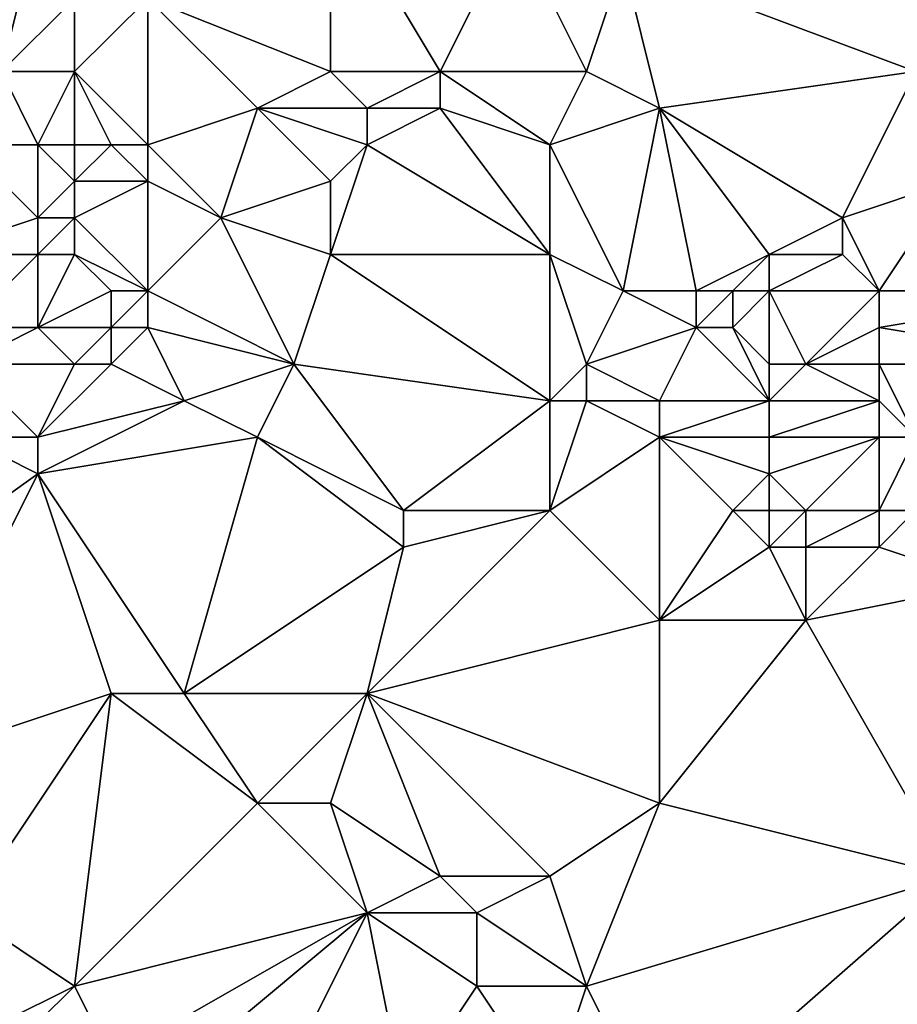
# Model space of a CAD drawing. Units: metres. Extents: x 69375 to 70000, y 345000 to 345500.
# Drawn here: x 69538 to 69562, y 345442 to 345468 of the extents above; entities that cross this region are included whole.
import ezdxf

# ---------------------------------------------------------------- set-up
doc = ezdxf.new("R2010")
doc.units = ezdxf.units.M
doc.layers.add('Terrain', color=15, linetype='Continuous')

msp = doc.modelspace()

# ---------------------------------------------------------------- linework, layer by layer
at = {"layer": 'Terrain'}
for points in [[(69562, 345467, 270.11), (69564, 345473, 270.1), (69554, 345470, 270.24), (69562, 345467, 270.11)], [(69541, 345469, 270.12), (69546, 345467, 270.59), (69546, 345472, 270.35), (69541, 345469, 270.12)], [(69549, 345467, 270.46), (69551, 345471, 270.31), (69546, 345472, 270.35), (69549, 345467, 270.46)], [(69549, 345467, 270.46), (69546, 345472, 270.35), (69546, 345467, 270.59), (69549, 345467, 270.46)], [(69537, 345467, 269.79), (69538, 345471, 269.86), (69534, 345470, 270.06), (69537, 345467, 269.79)], [(69537, 345467, 269.79), (69539, 345469, 269.87), (69538, 345471, 269.86), (69537, 345467, 269.79)], [(69553, 345467, 270.15), (69551, 345471, 270.31), (69549, 345467, 270.46), (69553, 345467, 270.15)], [(69553, 345467, 270.15), (69554, 345470, 270.24), (69551, 345471, 270.31), (69553, 345467, 270.15)], [(69555, 345466, 270.21), (69554, 345470, 270.24), (69553, 345467, 270.15), (69555, 345466, 270.21)], [(69562, 345467, 270.11), (69554, 345470, 270.24), (69555, 345466, 270.21), (69562, 345467, 270.11)], [(69539, 345467, 269.89), (69539, 345469, 269.87), (69537, 345467, 269.79), (69539, 345467, 269.89)], [(69541, 345465, 270.3), (69541, 345469, 270.12), (69539, 345467, 269.89), (69541, 345465, 270.3)], [(69539, 345467, 269.89), (69541, 345469, 270.12), (69539, 345469, 269.87), (69539, 345467, 269.89)], [(69541, 345465, 270.3), (69544, 345466, 270.48), (69541, 345469, 270.12), (69541, 345465, 270.3)], [(69544, 345466, 270.48), (69546, 345467, 270.59), (69541, 345469, 270.12), (69544, 345466, 270.48)], [(69538, 345465, 269.89), (69537, 345467, 269.79), (69536, 345465, 269.9), (69538, 345465, 269.89)], [(69538, 345465, 269.89), (69539, 345467, 269.89), (69537, 345467, 269.79), (69538, 345465, 269.89)], [(69539, 345465, 269.98), (69539, 345467, 269.89), (69538, 345465, 269.89), (69539, 345465, 269.98)], [(69541, 345465, 270.3), (69539, 345467, 269.89), (69540, 345465, 270.12), (69541, 345465, 270.3)], [(69540, 345465, 270.12), (69539, 345467, 269.89), (69539, 345465, 269.98), (69540, 345465, 270.12)], [(69544, 345466, 270.48), (69547, 345466, 270.57), (69546, 345467, 270.59), (69544, 345466, 270.48)], [(69547, 345466, 270.57), (69549, 345467, 270.46), (69546, 345467, 270.59), (69547, 345466, 270.57)], [(69549, 345466, 270.4), (69549, 345467, 270.46), (69547, 345466, 270.57), (69549, 345466, 270.4)], [(69552, 345465, 270.17), (69553, 345467, 270.15), (69549, 345467, 270.46), (69552, 345465, 270.17)], [(69552, 345465, 270.17), (69549, 345467, 270.46), (69549, 345466, 270.4), (69552, 345465, 270.17)], [(69552, 345465, 270.17), (69555, 345466, 270.21), (69553, 345467, 270.15), (69552, 345465, 270.17)], [(69560, 345463, 270.06), (69562, 345467, 270.11), (69555, 345466, 270.21), (69560, 345463, 270.06)], [(69560, 345463, 270.06), (69563, 345464, 270.09), (69562, 345467, 270.11), (69560, 345463, 270.06)], [(69543, 345463, 270.51), (69544, 345466, 270.48), (69541, 345465, 270.3), (69543, 345463, 270.51)], [(69543, 345463, 270.51), (69546, 345464, 270.47), (69544, 345466, 270.48), (69543, 345463, 270.51)], [(69546, 345464, 270.47), (69547, 345465, 270.49), (69544, 345466, 270.48), (69546, 345464, 270.47)], [(69547, 345465, 270.49), (69547, 345466, 270.57), (69544, 345466, 270.48), (69547, 345465, 270.49)], [(69552, 345462, 270.14), (69549, 345466, 270.4), (69547, 345465, 270.49), (69552, 345462, 270.14)], [(69547, 345465, 270.49), (69549, 345466, 270.4), (69547, 345466, 270.57), (69547, 345465, 270.49)], [(69552, 345462, 270.14), (69552, 345465, 270.17), (69549, 345466, 270.4), (69552, 345462, 270.14)], [(69554, 345461, 270.2), (69555, 345466, 270.21), (69552, 345465, 270.17), (69554, 345461, 270.2)], [(69556, 345461, 270.21), (69555, 345466, 270.21), (69554, 345461, 270.2), (69556, 345461, 270.21)], [(69556, 345461, 270.21), (69558, 345462, 270.17), (69555, 345466, 270.21), (69556, 345461, 270.21)], [(69558, 345462, 270.17), (69560, 345463, 270.06), (69555, 345466, 270.21), (69558, 345462, 270.17)], [(69535, 345462, 270.34), (69538, 345463, 270.01), (69536, 345465, 269.9), (69535, 345462, 270.34)], [(69538, 345463, 270.01), (69538, 345465, 269.89), (69536, 345465, 269.9), (69538, 345463, 270.01)], [(69538, 345463, 270.01), (69539, 345464, 270.03), (69538, 345465, 269.89), (69538, 345463, 270.01)], [(69539, 345464, 270.03), (69539, 345465, 269.98), (69538, 345465, 269.89), (69539, 345464, 270.03)], [(69541, 345464, 270.37), (69540, 345465, 270.12), (69539, 345464, 270.03), (69541, 345464, 270.37)], [(69539, 345464, 270.03), (69540, 345465, 270.12), (69539, 345465, 269.98), (69539, 345464, 270.03)], [(69541, 345464, 270.37), (69541, 345465, 270.3), (69540, 345465, 270.12), (69541, 345464, 270.37)], [(69543, 345463, 270.51), (69541, 345465, 270.3), (69541, 345464, 270.37), (69543, 345463, 270.51)], [(69552, 345462, 270.14), (69547, 345465, 270.49), (69546, 345462, 270.22), (69552, 345462, 270.14)], [(69546, 345462, 270.22), (69547, 345465, 270.49), (69546, 345464, 270.47), (69546, 345462, 270.22)], [(69554, 345461, 270.2), (69552, 345465, 270.17), (69552, 345462, 270.14), (69554, 345461, 270.2)], [(69539, 345463, 270.09), (69539, 345464, 270.03), (69538, 345463, 270.01), (69539, 345463, 270.09)], [(69541, 345461, 270.32), (69541, 345464, 270.37), (69539, 345463, 270.09), (69541, 345461, 270.32)], [(69539, 345463, 270.09), (69541, 345464, 270.37), (69539, 345464, 270.03), (69539, 345463, 270.09)], [(69541, 345461, 270.32), (69543, 345463, 270.51), (69541, 345464, 270.37), (69541, 345461, 270.32)], [(69543, 345463, 270.51), (69546, 345462, 270.22), (69546, 345464, 270.47), (69543, 345463, 270.51)], [(69561, 345461, 269.64), (69563, 345464, 270.09), (69560, 345463, 270.06), (69561, 345461, 269.64)], [(69567, 345461, 269.59), (69563, 345464, 270.09), (69561, 345461, 269.64), (69567, 345461, 269.59)], [(69538, 345462, 270.13), (69538, 345463, 270.01), (69535, 345462, 270.34), (69538, 345462, 270.13)], [(69539, 345462, 270.28), (69539, 345463, 270.09), (69538, 345462, 270.13), (69539, 345462, 270.28)], [(69538, 345462, 270.13), (69539, 345463, 270.09), (69538, 345463, 270.01), (69538, 345462, 270.13)], [(69541, 345461, 270.32), (69539, 345463, 270.09), (69539, 345462, 270.28), (69541, 345461, 270.32)], [(69541, 345461, 270.32), (69545, 345459, 270.13), (69543, 345463, 270.51), (69541, 345461, 270.32)], [(69543, 345463, 270.51), (69545, 345459, 270.13), (69546, 345462, 270.22), (69543, 345463, 270.51)], [(69560, 345462, 269.86), (69560, 345463, 270.06), (69558, 345462, 270.17), (69560, 345462, 269.86)], [(69561, 345461, 269.64), (69560, 345463, 270.06), (69560, 345462, 269.86), (69561, 345461, 269.64)], [(69536, 345460, 270.44), (69538, 345462, 270.13), (69535, 345462, 270.34), (69536, 345460, 270.44)], [(69538, 345460, 270.28), (69538, 345462, 270.13), (69536, 345460, 270.44), (69538, 345460, 270.28)], [(69538, 345460, 270.28), (69540, 345461, 270.48), (69539, 345462, 270.28), (69538, 345460, 270.28)], [(69538, 345460, 270.28), (69539, 345462, 270.28), (69538, 345462, 270.13), (69538, 345460, 270.28)], [(69541, 345461, 270.32), (69539, 345462, 270.28), (69540, 345461, 270.48), (69541, 345461, 270.32)], [(69552, 345458, 270.11), (69546, 345462, 270.22), (69545, 345459, 270.13), (69552, 345458, 270.11)], [(69552, 345458, 270.11), (69552, 345462, 270.14), (69546, 345462, 270.22), (69552, 345458, 270.11)], [(69552, 345458, 270.11), (69553, 345459, 270.01), (69552, 345462, 270.14), (69552, 345458, 270.11)], [(69553, 345459, 270.01), (69554, 345461, 270.2), (69552, 345462, 270.14), (69553, 345459, 270.01)], [(69557, 345461, 270.13), (69558, 345462, 270.17), (69556, 345461, 270.21), (69557, 345461, 270.13)], [(69558, 345461, 269.93), (69558, 345462, 270.17), (69557, 345461, 270.13), (69558, 345461, 269.93)], [(69561, 345461, 269.64), (69560, 345462, 269.86), (69558, 345461, 269.93), (69561, 345461, 269.64)], [(69558, 345461, 269.93), (69560, 345462, 269.86), (69558, 345462, 270.17), (69558, 345461, 269.93)], [(69540, 345460, 270.53), (69540, 345461, 270.48), (69538, 345460, 270.28), (69540, 345460, 270.53)], [(69541, 345460, 270.3), (69541, 345461, 270.32), (69540, 345460, 270.53), (69541, 345460, 270.3)], [(69540, 345460, 270.53), (69541, 345461, 270.32), (69540, 345461, 270.48), (69540, 345460, 270.53)], [(69541, 345460, 270.3), (69545, 345459, 270.13), (69541, 345461, 270.32), (69541, 345460, 270.3)], [(69556, 345460, 270.02), (69554, 345461, 270.2), (69553, 345459, 270.01), (69556, 345460, 270.02)], [(69556, 345460, 270.02), (69556, 345461, 270.21), (69554, 345461, 270.2), (69556, 345460, 270.02)], [(69557, 345460, 269.83), (69557, 345461, 270.13), (69556, 345460, 270.02), (69557, 345460, 269.83)], [(69556, 345460, 270.02), (69557, 345461, 270.13), (69556, 345461, 270.21), (69556, 345460, 270.02)], [(69558, 345459, 269.55), (69558, 345461, 269.93), (69557, 345460, 269.83), (69558, 345459, 269.55)], [(69557, 345460, 269.83), (69558, 345461, 269.93), (69557, 345461, 270.13), (69557, 345460, 269.83)], [(69559, 345459, 269.58), (69561, 345461, 269.64), (69558, 345461, 269.93), (69559, 345459, 269.58)], [(69559, 345459, 269.58), (69558, 345461, 269.93), (69558, 345459, 269.55), (69559, 345459, 269.58)], [(69559, 345459, 269.58), (69561, 345460, 269.66), (69561, 345461, 269.64), (69559, 345459, 269.58)], [(69567, 345459, 269.65), (69567, 345461, 269.59), (69561, 345460, 269.66), (69567, 345459, 269.65)], [(69567, 345461, 269.59), (69561, 345461, 269.64), (69561, 345460, 269.66), (69567, 345461, 269.59)], [(69539, 345459, 270.53), (69538, 345460, 270.28), (69536, 345459, 270.34), (69539, 345459, 270.53)], [(69536, 345459, 270.34), (69538, 345460, 270.28), (69536, 345460, 270.44), (69536, 345459, 270.34)], [(69539, 345459, 270.53), (69540, 345460, 270.53), (69538, 345460, 270.28), (69539, 345459, 270.53)], [(69540, 345459, 270.47), (69540, 345460, 270.53), (69539, 345459, 270.53), (69540, 345459, 270.47)], [(69542, 345458, 270.12), (69541, 345460, 270.3), (69540, 345459, 270.47), (69542, 345458, 270.12)], [(69540, 345459, 270.47), (69541, 345460, 270.3), (69540, 345460, 270.53), (69540, 345459, 270.47)], [(69542, 345458, 270.12), (69545, 345459, 270.13), (69541, 345460, 270.3), (69542, 345458, 270.12)], [(69556, 345460, 270.02), (69553, 345459, 270.01), (69555, 345458, 269.67), (69556, 345460, 270.02)], [(69558, 345458, 269.64), (69556, 345460, 270.02), (69555, 345458, 269.67), (69558, 345458, 269.64)], [(69558, 345458, 269.64), (69557, 345460, 269.83), (69556, 345460, 270.02), (69558, 345458, 269.64)], [(69558, 345458, 269.64), (69558, 345459, 269.55), (69557, 345460, 269.83), (69558, 345458, 269.64)], [(69561, 345459, 269.73), (69561, 345460, 269.66), (69559, 345459, 269.58), (69561, 345459, 269.73)], [(69567, 345459, 269.65), (69561, 345460, 269.66), (69561, 345459, 269.73), (69567, 345459, 269.65)], [(69538, 345457, 270.33), (69539, 345459, 270.53), (69536, 345459, 270.34), (69538, 345457, 270.33)], [(69538, 345457, 270.33), (69536, 345459, 270.34), (69536, 345457, 270.01), (69538, 345457, 270.33)], [(69538, 345457, 270.33), (69542, 345458, 270.12), (69540, 345459, 270.47), (69538, 345457, 270.33)], [(69538, 345457, 270.33), (69540, 345459, 270.47), (69539, 345459, 270.53), (69538, 345457, 270.33)], [(69544, 345457, 270.11), (69545, 345459, 270.13), (69542, 345458, 270.12), (69544, 345457, 270.11)], [(69548, 345455, 270.08), (69545, 345459, 270.13), (69544, 345457, 270.11), (69548, 345455, 270.08)], [(69548, 345455, 270.08), (69552, 345458, 270.11), (69545, 345459, 270.13), (69548, 345455, 270.08)], [(69553, 345458, 269.93), (69553, 345459, 270.01), (69552, 345458, 270.11), (69553, 345458, 269.93)], [(69555, 345458, 269.67), (69553, 345459, 270.01), (69553, 345458, 269.93), (69555, 345458, 269.67)], [(69561, 345458, 269.8), (69559, 345459, 269.58), (69558, 345458, 269.64), (69561, 345458, 269.8)], [(69558, 345458, 269.64), (69559, 345459, 269.58), (69558, 345459, 269.55), (69558, 345458, 269.64)], [(69561, 345458, 269.8), (69561, 345459, 269.73), (69559, 345459, 269.58), (69561, 345458, 269.8)], [(69562, 345457, 269.82), (69561, 345459, 269.73), (69561, 345458, 269.8), (69562, 345457, 269.82)], [(69567, 345459, 269.65), (69561, 345459, 269.73), (69562, 345457, 269.82), (69567, 345459, 269.65)], [(69538, 345456, 270.14), (69544, 345457, 270.11), (69542, 345458, 270.12), (69538, 345456, 270.14)], [(69538, 345456, 270.14), (69542, 345458, 270.12), (69538, 345457, 270.33), (69538, 345456, 270.14)], [(69552, 345455, 269.71), (69552, 345458, 270.11), (69548, 345455, 270.08), (69552, 345455, 269.71)], [(69552, 345455, 269.71), (69555, 345457, 269.67), (69553, 345458, 269.93), (69552, 345455, 269.71)], [(69552, 345455, 269.71), (69553, 345458, 269.93), (69552, 345458, 270.11), (69552, 345455, 269.71)], [(69555, 345457, 269.67), (69555, 345458, 269.67), (69553, 345458, 269.93), (69555, 345457, 269.67)], [(69558, 345457, 269.68), (69558, 345458, 269.64), (69555, 345457, 269.67), (69558, 345457, 269.68)], [(69558, 345458, 269.64), (69555, 345458, 269.67), (69555, 345457, 269.67), (69558, 345458, 269.64)], [(69561, 345457, 269.9), (69561, 345458, 269.8), (69558, 345457, 269.68), (69561, 345457, 269.9)], [(69558, 345457, 269.68), (69561, 345458, 269.8), (69558, 345458, 269.64), (69558, 345457, 269.68)], [(69562, 345457, 269.82), (69561, 345458, 269.8), (69561, 345457, 269.9), (69562, 345457, 269.82)], [(69538, 345456, 270.14), (69536, 345457, 270.01), (69531, 345451, 269.73), (69538, 345456, 270.14)], [(69538, 345456, 270.14), (69538, 345457, 270.33), (69536, 345457, 270.01), (69538, 345456, 270.14)], [(69542, 345450, 270.03), (69544, 345457, 270.11), (69538, 345456, 270.14), (69542, 345450, 270.03)], [(69542, 345450, 270.03), (69548, 345454, 270), (69544, 345457, 270.11), (69542, 345450, 270.03)], [(69548, 345454, 270), (69548, 345455, 270.08), (69544, 345457, 270.11), (69548, 345454, 270)], [(69555, 345452, 269.71), (69555, 345457, 269.67), (69552, 345455, 269.71), (69555, 345452, 269.71)], [(69557, 345455, 269.49), (69558, 345456, 269.56), (69555, 345457, 269.67), (69557, 345455, 269.49)], [(69557, 345455, 269.49), (69555, 345457, 269.67), (69555, 345452, 269.71), (69557, 345455, 269.49)], [(69558, 345456, 269.56), (69558, 345457, 269.68), (69555, 345457, 269.67), (69558, 345456, 269.56)], [(69559, 345455, 269.69), (69561, 345457, 269.9), (69558, 345456, 269.56), (69559, 345455, 269.69)], [(69558, 345456, 269.56), (69561, 345457, 269.9), (69558, 345457, 269.68), (69558, 345456, 269.56)], [(69561, 345455, 270.01), (69561, 345457, 269.9), (69559, 345455, 269.69), (69561, 345455, 270.01)], [(69562, 345455, 269.97), (69562, 345457, 269.82), (69561, 345455, 270.01), (69562, 345455, 269.97)], [(69561, 345455, 270.01), (69562, 345457, 269.82), (69561, 345457, 269.9), (69561, 345455, 270.01)], [(69534, 345448, 269.68), (69538, 345456, 270.14), (69531, 345451, 269.73), (69534, 345448, 269.68)], [(69534, 345448, 269.68), (69540, 345450, 269.84), (69538, 345456, 270.14), (69534, 345448, 269.68)], [(69542, 345450, 270.03), (69538, 345456, 270.14), (69540, 345450, 269.84), (69542, 345450, 270.03)], [(69558, 345455, 269.45), (69558, 345456, 269.56), (69557, 345455, 269.49), (69558, 345455, 269.45)], [(69559, 345455, 269.69), (69558, 345456, 269.56), (69558, 345455, 269.45), (69559, 345455, 269.69)], [(69547, 345450, 269.87), (69552, 345455, 269.71), (69548, 345454, 270), (69547, 345450, 269.87)], [(69547, 345450, 269.87), (69555, 345452, 269.71), (69552, 345455, 269.71), (69547, 345450, 269.87)], [(69548, 345454, 270), (69552, 345455, 269.71), (69548, 345455, 270.08), (69548, 345454, 270)], [(69558, 345454, 269.56), (69557, 345455, 269.49), (69555, 345452, 269.71), (69558, 345454, 269.56)], [(69558, 345454, 269.56), (69558, 345455, 269.45), (69557, 345455, 269.49), (69558, 345454, 269.56)], [(69559, 345454, 269.69), (69559, 345455, 269.69), (69558, 345454, 269.56), (69559, 345454, 269.69)], [(69558, 345454, 269.56), (69559, 345455, 269.69), (69558, 345455, 269.45), (69558, 345454, 269.56)], [(69561, 345454, 269.91), (69561, 345455, 270.01), (69559, 345454, 269.69), (69561, 345454, 269.91)], [(69559, 345454, 269.69), (69561, 345455, 270.01), (69559, 345455, 269.69), (69559, 345454, 269.69)], [(69564, 345453, 269.73), (69562, 345455, 269.97), (69561, 345454, 269.91), (69564, 345453, 269.73)], [(69561, 345454, 269.91), (69562, 345455, 269.97), (69561, 345455, 270.01), (69561, 345454, 269.91)], [(69542, 345450, 270.03), (69547, 345450, 269.87), (69548, 345454, 270), (69542, 345450, 270.03)], [(69559, 345452, 269.83), (69558, 345454, 269.56), (69555, 345452, 269.71), (69559, 345452, 269.83)], [(69559, 345452, 269.83), (69559, 345454, 269.69), (69558, 345454, 269.56), (69559, 345452, 269.83)], [(69559, 345452, 269.83), (69561, 345454, 269.91), (69559, 345454, 269.69), (69559, 345452, 269.83)], [(69559, 345452, 269.83), (69564, 345453, 269.73), (69561, 345454, 269.91), (69559, 345452, 269.83)], [(69559, 345452, 269.83), (69563, 345445, 269.73), (69564, 345453, 269.73), (69559, 345452, 269.83)], [(69555, 345447, 269.71), (69555, 345452, 269.71), (69547, 345450, 269.87), (69555, 345447, 269.71)], [(69559, 345452, 269.83), (69555, 345452, 269.71), (69555, 345447, 269.71), (69559, 345452, 269.83)], [(69559, 345452, 269.83), (69555, 345447, 269.71), (69563, 345445, 269.73), (69559, 345452, 269.83)], [(69534, 345448, 269.68), (69536, 345444, 269.76), (69540, 345450, 269.84), (69534, 345448, 269.68)], [(69540, 345450, 269.84), (69536, 345444, 269.76), (69539, 345442, 269.71), (69540, 345450, 269.84)], [(69544, 345447, 269.92), (69540, 345450, 269.84), (69539, 345442, 269.71), (69544, 345447, 269.92)], [(69544, 345447, 269.92), (69542, 345450, 270.03), (69540, 345450, 269.84), (69544, 345447, 269.92)], [(69544, 345447, 269.92), (69547, 345450, 269.87), (69542, 345450, 270.03), (69544, 345447, 269.92)], [(69544, 345447, 269.92), (69546, 345447, 270.01), (69547, 345450, 269.87), (69544, 345447, 269.92)], [(69546, 345447, 270.01), (69549, 345445, 269.94), (69547, 345450, 269.87), (69546, 345447, 270.01)], [(69555, 345447, 269.71), (69547, 345450, 269.87), (69552, 345445, 269.83), (69555, 345447, 269.71)], [(69547, 345450, 269.87), (69549, 345445, 269.94), (69552, 345445, 269.83), (69547, 345450, 269.87)], [(69544, 345447, 269.92), (69539, 345442, 269.71), (69547, 345444, 270.07), (69544, 345447, 269.92)], [(69544, 345447, 269.92), (69547, 345444, 270.07), (69546, 345447, 270.01), (69544, 345447, 269.92)], [(69546, 345447, 270.01), (69547, 345444, 270.07), (69549, 345445, 269.94), (69546, 345447, 270.01)], [(69555, 345447, 269.71), (69552, 345445, 269.83), (69553, 345442, 269.82), (69555, 345447, 269.71)], [(69563, 345445, 269.73), (69555, 345447, 269.71), (69553, 345442, 269.82), (69563, 345445, 269.73)], [(69550, 345444, 270.11), (69549, 345445, 269.94), (69547, 345444, 270.07), (69550, 345444, 270.11)], [(69550, 345444, 270.11), (69552, 345445, 269.83), (69549, 345445, 269.94), (69550, 345444, 270.11)], [(69553, 345442, 269.82), (69552, 345445, 269.83), (69550, 345444, 270.11), (69553, 345442, 269.82)], [(69563, 345445, 269.73), (69553, 345442, 269.82), (69555, 345438, 269.87), (69563, 345445, 269.73)], [(69566, 345438, 269.66), (69563, 345445, 269.73), (69555, 345438, 269.87), (69566, 345438, 269.66)], [(69537, 345441, 270), (69539, 345442, 269.71), (69536, 345444, 269.76), (69537, 345441, 270)], [(69540, 345440, 269.69), (69547, 345444, 270.07), (69539, 345442, 269.71), (69540, 345440, 269.69)], [(69541, 345439, 269.7), (69547, 345444, 270.07), (69540, 345440, 269.69), (69541, 345439, 269.7)], [(69544, 345438, 269.74), (69547, 345444, 270.07), (69541, 345439, 269.7), (69544, 345438, 269.74)], [(69544, 345438, 269.74), (69548, 345439, 269.82), (69547, 345444, 270.07), (69544, 345438, 269.74)], [(69548, 345439, 269.82), (69550, 345442, 270.02), (69547, 345444, 270.07), (69548, 345439, 269.82)], [(69550, 345442, 270.02), (69550, 345444, 270.11), (69547, 345444, 270.07), (69550, 345442, 270.02)], [(69553, 345442, 269.82), (69550, 345444, 270.11), (69550, 345442, 270.02), (69553, 345442, 269.82)], [(69538, 345441, 269.83), (69539, 345442, 269.71), (69537, 345441, 270), (69538, 345441, 269.83)], [(69540, 345440, 269.69), (69539, 345442, 269.71), (69538, 345441, 269.83), (69540, 345440, 269.69)], [(69552, 345439, 270.12), (69550, 345442, 270.02), (69548, 345439, 269.82), (69552, 345439, 270.12)], [(69552, 345439, 270.12), (69553, 345442, 269.82), (69550, 345442, 270.02), (69552, 345439, 270.12)], [(69555, 345438, 269.87), (69553, 345442, 269.82), (69552, 345439, 270.12), (69555, 345438, 269.87)]]:
    msp.add_3dface(points, dxfattribs=at)

doc.saveas('drawing.dxf')
